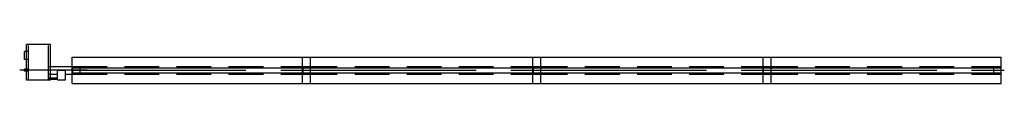
# Model space of a CAD drawing. Units: inches. Extents: x -27 to 470, y 0 to 20.
import ezdxf

# ---------------------------------------------------------------- set-up
doc = ezdxf.new("R2010")
doc.units = ezdxf.units.IN
doc.header["$LTSCALE"] = 70
doc.header["$MEASUREMENT"] = 0
doc.linetypes.add('CENTER', pattern=[2, 1.25, -0.25, 0.25, -0.25])
doc.linetypes.add('HIDDEN', pattern=[0.375, 0.25, -0.125])
for name, color, linetype in [('Burner', 4, 'Continuous'), ('BURNER Radiant Tubes', 3, 'HIDDEN'), ('Center Lines', 2, 'CENTER'), ('COMBUSTION Radiant Tubes', 1, 'HIDDEN'), ('COMBUSTION Reflector', 1, 'Continuous'), ('Radiant Tubes', 7, 'HIDDEN'), ('Reflector', 7, 'Continuous')]:
    doc.layers.add(name, color=color, linetype=linetype)

# ---------------------------------------------------------------- blocks, each defined once
blk = doc.blocks.new('4 in - 30 ft Tube-RR')
at = {"layer": 'Center Lines'}
for p, q in [((111.93, 40.01), (-9.59, 40.01)), ((227.93, 40.01), (106.41, 40.01)), ((343.93, 40.01), (222.41, 40.01))]:
    blk.add_line(p, q, dxfattribs=at)
at = {"layer": 'Radiant Tubes'}
for p, q in [((-4.16, 41.91), (-8.07, 41.91)), ((-8.07, 38.1), (-8.07, 41.91)), ((-4.16, 41.91), (-4.07, 42)), ((-4.16, 41.91), (-4.16, 38.1)), ((111.93, 42), (-4.07, 42)), ((-4.07, 42), (-4.07, 38.02)), ((111.84, 41.91), (107.93, 41.91)), ((107.93, 38.1), (107.93, 41.91)), ((111.84, 41.91), (111.93, 42)), ((111.84, 41.91), (111.84, 38.1)), ((227.93, 42), (111.93, 42)), ((111.93, 42), (111.93, 38.02)), ((111.93, 42), (111.93, 38.02)), ((227.84, 41.91), (223.93, 41.91)), ((223.93, 38.1), (223.93, 41.91)), ((227.84, 41.91), (227.93, 42)), ((227.84, 41.91), (227.84, 38.1)), ((227.93, 38.02), (227.93, 42)), ((343.93, 42), (227.93, 42)), ((227.93, 42), (227.93, 38.02)), ((343.93, 38.02), (343.93, 42)), ((-4.16, 38.1), (-8.07, 38.1)), ((-4.16, 38.1), (-4.07, 38.02)), ((111.93, 38.02), (-4.07, 38.02)), ((111.84, 38.1), (107.93, 38.1)), ((111.84, 38.1), (111.93, 38.02)), ((227.93, 38.02), (111.93, 38.02)), ((227.84, 38.1), (223.93, 38.1)), ((227.84, 38.1), (227.93, 38.02)), ((343.93, 38.02), (227.93, 38.02))]:
    blk.add_line(p, q, dxfattribs=at)
at = {"layer": 'Reflector'}
for p, q in [((111.93, 46.63), (-8.07, 46.63)), ((-8.07, 33.38), (-8.07, 46.63)), ((227.93, 46.63), (107.93, 46.63)), ((107.93, 33.38), (107.93, 46.63)), ((111.93, 33.38), (111.93, 46.63)), ((343.93, 46.63), (223.93, 46.63)), ((223.93, 33.38), (223.93, 46.63)), ((227.93, 33.38), (227.93, 46.63)), ((343.93, 33.38), (343.93, 46.63)), ((111.93, 41.26), (-8.07, 41.26)), ((227.93, 41.26), (107.93, 41.26)), ((343.93, 41.26), (223.93, 41.26)), ((111.93, 38.76), (-8.07, 38.76)), ((227.93, 38.76), (107.93, 38.76)), ((343.93, 38.76), (223.93, 38.76)), ((111.93, 33.38), (-8.07, 33.38)), ((227.93, 33.38), (107.93, 33.38)), ((343.93, 33.38), (223.93, 33.38))]:
    blk.add_line(p, q, dxfattribs=at)
blk = doc.blocks.new('4 in BURNER BOX')
at = {"layer": 'Burner'}
for p, q in [((27.66, 53.01), (15.66, 53.01)), ((15.66, 35.01), (15.66, 53.01)), ((27.66, 35.01), (27.66, 53.01)), ((14.66, 45.51), (14.66, 49.51)), ((15.66, 49.51), (14.66, 49.51)), ((15.66, 45.51), (14.66, 45.51)), ((14.66, 39.51), (14.66, 40.51)), ((15.66, 40.51), (14.66, 40.51)), ((31.16, 35.26), (31.16, 40.01)), ((31.16, 40.01), (35.16, 40.01)), ((35.16, 35.26), (35.16, 40.01)), ((15.66, 39.51), (14.66, 39.51)), ((27.66, 35.01), (15.66, 35.01)), ((27.66, 36.27), (31.16, 36.27)), ((27.66, 35.52), (31.16, 35.52)), ((31.16, 35.26), (35.16, 35.26))]:
    blk.add_line(p, q, dxfattribs=at)
at = {"layer": 'Burner', "color": 253, "linetype": 'HIDDEN'}
for p, q in [((16.66, 35.01), (16.66, 53.01)), ((26.66, 35.01), (26.66, 53.01)), ((16.66, 49.51), (15.66, 49.51)), ((16.66, 45.51), (15.66, 45.51)), ((16.66, 40.51), (15.66, 40.51)), ((26.66, 42), (27.66, 42)), ((16.66, 39.51), (15.66, 39.51)), ((26.66, 38.02), (27.66, 38.02)), ((26.66, 36.27), (27.66, 36.27)), ((26.66, 35.52), (27.66, 35.52))]:
    blk.add_line(p, q, dxfattribs=at)
at = {"layer": 'BURNER Radiant Tubes', "linetype": 'Continuous'}
for p, q in [((27.66, 42), (38.66, 42)), ((38.66, 42), (38.66, 38.02)), ((27.66, 38.02), (31.16, 38.02)), ((35.16, 38.02), (38.66, 38.02))]:
    blk.add_line(p, q, dxfattribs=at)
at = {"layer": 'BURNER Radiant Tubes'}
for p, q in [((38.75, 41.91), (38.66, 42)), ((38.75, 41.91), (42.66, 41.91)), ((38.75, 41.91), (38.75, 38.1)), ((42.66, 38.1), (42.66, 41.91)), ((38.75, 38.1), (38.66, 38.02)), ((38.75, 38.1), (42.66, 38.1))]:
    blk.add_line(p, q, dxfattribs=at)
at = {"layer": 'Center Lines'}
blk.add_line((46.07, 40.01), (12.16, 40.01), dxfattribs=at)
blk = doc.blocks.new('4 in - 40 ft Assy')
at = {"layer": 'Center Lines'}
blk.add_line((10.32, 40.01), (131.84, 40.01), dxfattribs=at)
at = {"layer": 'COMBUSTION Radiant Tubes'}
for p, q in [((10.32, 42), (126.32, 42)), ((10.32, 38.02), (10.32, 42)), ((126.32, 42), (126.32, 38.02)), ((126.41, 41.91), (126.32, 42)), ((126.41, 41.91), (130.32, 41.91)), ((126.41, 41.91), (126.41, 38.1)), ((130.32, 38.1), (130.32, 41.91)), ((10.32, 38.02), (126.32, 38.02)), ((126.41, 38.1), (126.32, 38.02)), ((126.41, 38.1), (130.32, 38.1))]:
    blk.add_line(p, q, dxfattribs=at)
at = {"layer": 'COMBUSTION Reflector'}
for p, q in [((10.32, 46.63), (130.32, 46.63)), ((10.32, 33.38), (10.32, 46.63)), ((130.32, 33.38), (130.32, 46.63)), ((10.32, 41.26), (130.32, 41.26)), ((10.32, 38.76), (130.32, 38.76)), ((10.32, 33.38), (130.32, 33.38))]:
    blk.add_line(p, q, dxfattribs=at)
blk.add_blockref('4 in BURNER BOX', (-28.34, 0))
at = {"xscale": -1}
blk.add_blockref('4 in - 30 ft Tube-RR', (470.25, 0), dxfattribs=at)

msp = doc.modelspace()

# ---------------------------------------------------------------- block references
msp.add_blockref('4 in - 40 ft Assy', (-10.32, -33.38))

doc.saveas('drawing.dxf')
